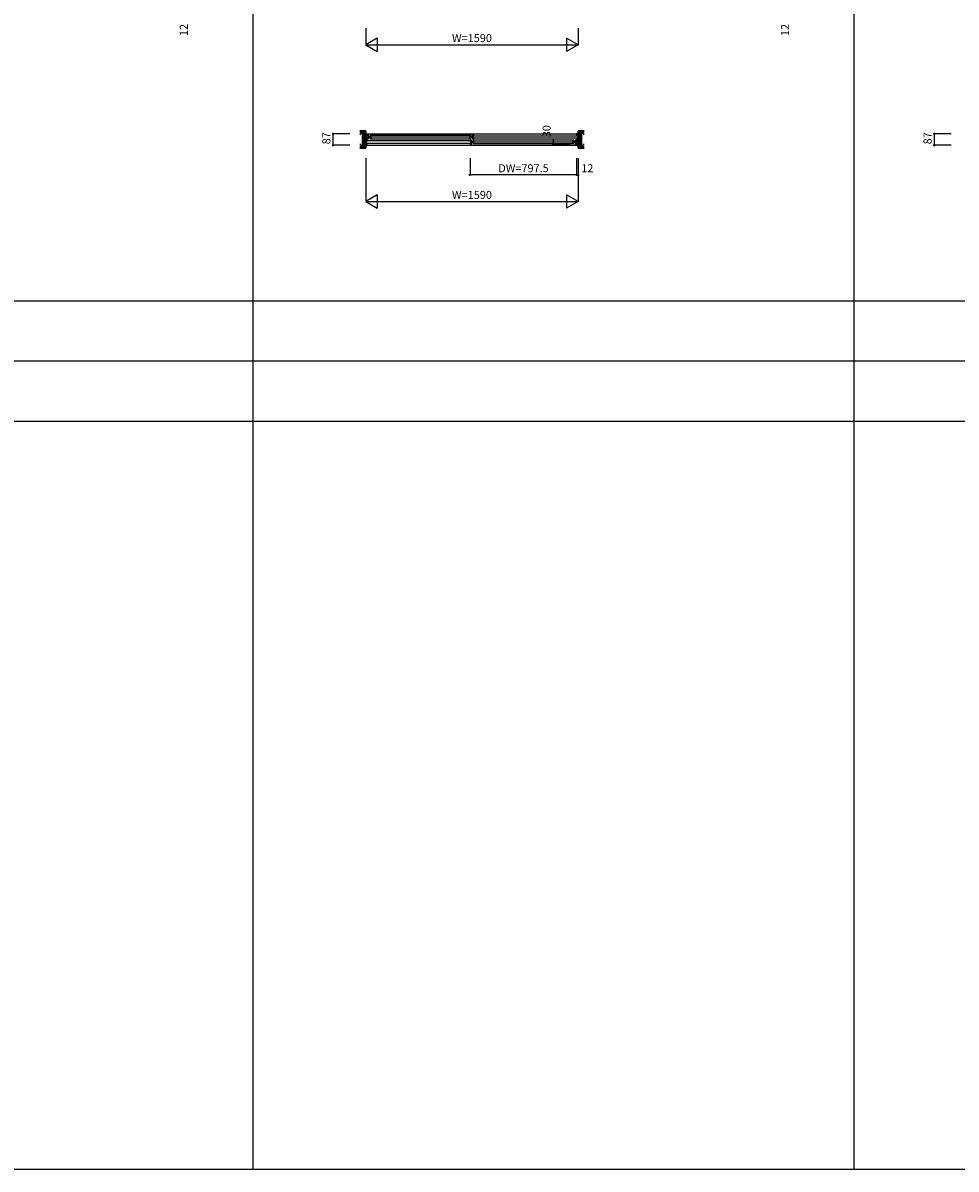
# Model space of a CAD drawing. Extents: x 0 to 27500, y 0 to 20000.
# Drawn here: x 11777 to 18762, y 0 to 8580 of the extents above; entities that cross this region are included whole.
import ezdxf
from ezdxf.enums import TextEntityAlignment as Align

# ---------------------------------------------------------------- set-up
doc = ezdxf.new("R2010")
doc.units = 0
for name, color, linetype in [('YKK_B1', 4, 'CONTINUOUS'), ('YKK_F1', 7, 'CONTINUOUS'), ('YKK_N1', 2, 'CONTINUOUS'), ('YKK_Z1', 7, 'CONTINUOUS')]:
    doc.layers.add(name, color=color, linetype=linetype)
doc.styles.get("Standard").update_dxf_attribs({"font": 'txt.shx', "bigfont": 'bigfont.shx'})

msp = doc.modelspace()

# ---------------------------------------------------------------- linework, layer by layer
at = {"layer": 'YKK_B1'}
for p, q in [((14343.3, 7741.1), (14343.3, 7751)), ((14343.3, 7751), (14358.3, 7751)), ((14352.3, 7741.1), (14343.3, 7741.1)), ((14343.3, 7719.1), (14343.3, 7734)), ((14343.3, 7734), (14352.3, 7734)), ((14344.6, 7749), (14352.3, 7749)), ((14349.9, 7730.3), (14349.9, 7734)), ((14349.9, 7722.8), (14349.9, 7719.1)), ((14352.3, 7731.5), (14352.3, 7749.5)), ((14353.3, 7749), (15923.3, 7749)), ((14355.3, 7741.5), (14365.3, 7741.5)), ((14355.3, 7731.5), (14355.3, 7741.5)), ((14357.8, 7733.2), (14355.3, 7733.2)), ((14357.8, 7730.3), (14357.8, 7733.2)), ((14357.8, 7731.1), (14360.1, 7731.1)), ((14357.8, 7722.7), (14357.8, 7719.8)), ((14360.1, 7731.1), (14360.1, 7721.9)), ((14365.3, 7738.5), (14365.3, 7741.5)), ((14367.3, 7730.5), (14365.3, 7738.5)), ((14365.3, 7714.5), (14367.3, 7722.5)), ((14383.3, 7730.5), (14367.3, 7730.5)), ((14367.3, 7722.5), (14383.3, 7722.5)), ((14375.3, 7740), (15132.8, 7740)), ((14376.3, 7722.5), (14376.3, 7730.5)), ((14377.8, 7726.5), (15130.3, 7726.5)), ((14383.3, 7737.3), (14384.4, 7737.9)), ((14383.3, 7728.8), (14383.3, 7737.3)), ((14383.3, 7715.7), (14383.3, 7724.2)), ((15124.8, 7737.3), (15123.7, 7737.9)), ((15124.8, 7728.8), (15124.8, 7737.3)), ((15124.8, 7730.5), (15140.8, 7730.5)), ((15124.8, 7715.7), (15124.8, 7724.2)), ((15140.8, 7722.5), (15124.8, 7722.5)), ((15131.8, 7722.5), (15131.8, 7730.5)), ((15140.8, 7730.5), (15142.8, 7738.5)), ((15142.8, 7714.5), (15140.8, 7722.5)), ((15152.8, 7741.5), (15142.8, 7741.5)), ((15142.8, 7738.5), (15142.8, 7741.5)), ((15150.3, 7731.1), (15148, 7731.1)), ((15148, 7731.1), (15148, 7721.9)), ((15150.3, 7730.3), (15150.3, 7733.2)), ((15150.3, 7733.2), (15152.8, 7733.2)), ((15150.3, 7722.7), (15150.3, 7719.8)), ((15152.8, 7731.5), (15152.8, 7741.5)), ((15153, 7735), (15923.3, 7735)), ((15933.3, 7751), (15918.3, 7751)), ((15924.3, 7731.5), (15924.3, 7749.5)), ((15932, 7749), (15924.3, 7749)), ((15924.3, 7741.1), (15933.3, 7741.1)), ((15933.3, 7734), (15924.3, 7734)), ((15926.7, 7730.3), (15926.7, 7734)), ((15926.7, 7722.8), (15926.7, 7719.1)), ((15933.3, 7741.1), (15933.3, 7751)), ((15933.3, 7719.1), (15933.3, 7734)), ((14352.3, 7719.1), (14343.3, 7719.1)), ((14352.3, 7696), (14343.3, 7696)), ((14343.3, 7696), (14343.3, 7681.1)), ((14343.3, 7681.1), (14352.3, 7681.1)), ((14352.3, 7673.9), (14343.3, 7673.9)), ((14343.3, 7673.9), (14343.3, 7664)), ((14343.3, 7664), (14358.3, 7664)), ((14344.6, 7666), (14352.3, 7666)), ((14349.9, 7692.3), (14349.9, 7696)), ((14349.9, 7684.8), (14349.9, 7681.1)), ((14352.3, 7721.5), (14352.3, 7693.5)), ((14352.3, 7683.5), (14352.3, 7665.5)), ((15123.6, 7697), (14353.3, 7697)), ((14353.3, 7680), (15123.6, 7680)), ((14353.3, 7666), (15923.3, 7666)), ((14355.3, 7711.5), (14355.3, 7721.5)), ((14357.8, 7719.8), (14355.3, 7719.8)), ((14365.3, 7711.5), (14355.3, 7711.5)), ((14360.1, 7721.9), (14357.8, 7721.9)), ((14365.3, 7711.5), (14365.3, 7714.5)), ((14375.3, 7713), (15132.8, 7713)), ((14384.4, 7715.1), (14383.3, 7715.7)), ((15123.7, 7715.1), (15124.8, 7715.7)), ((15123.8, 7703.5), (15133.8, 7703.5)), ((15123.8, 7693.5), (15123.8, 7703.5)), ((15126.3, 7695.2), (15123.8, 7695.2)), ((15123.8, 7673.5), (15123.8, 7683.5)), ((15126.3, 7681.8), (15123.8, 7681.8)), ((15133.8, 7673.5), (15123.8, 7673.5)), ((15126.3, 7692.3), (15126.3, 7695.2)), ((15126.3, 7693.1), (15128.6, 7693.1)), ((15126.3, 7684.7), (15126.3, 7681.8)), ((15128.6, 7683.9), (15126.3, 7683.9)), ((15128.6, 7693.1), (15128.6, 7683.9)), ((15133.8, 7700.5), (15133.8, 7703.5)), ((15135.8, 7692.5), (15133.8, 7700.5)), ((15133.8, 7676.5), (15135.8, 7684.5)), ((15133.8, 7673.5), (15133.8, 7676.5)), ((15151.8, 7692.5), (15135.8, 7692.5)), ((15135.8, 7684.5), (15151.8, 7684.5)), ((15142.8, 7711.5), (15142.8, 7714.5)), ((15142.8, 7711.5), (15152.8, 7711.5)), ((15901.3, 7702), (15143.8, 7702)), ((15901.3, 7675), (15143.8, 7675)), ((15144.8, 7684.5), (15144.8, 7692.5)), ((15898.8, 7688.5), (15146.3, 7688.5)), ((15148, 7721.9), (15150.3, 7721.9)), ((15150.3, 7719.8), (15152.8, 7719.8)), ((15151.8, 7699.3), (15152.9, 7699.9)), ((15151.8, 7690.8), (15151.8, 7699.3)), ((15151.8, 7677.7), (15151.8, 7686.2)), ((15152.9, 7677.1), (15151.8, 7677.7)), ((15152.8, 7711.5), (15152.8, 7721.5)), ((15923.3, 7718), (15153, 7718)), ((15893.3, 7699.3), (15892.2, 7699.9)), ((15892.2, 7677.1), (15893.3, 7677.7)), ((15893.3, 7690.8), (15893.3, 7699.3)), ((15893.3, 7692.5), (15909.3, 7692.5)), ((15893.3, 7677.7), (15893.3, 7686.2)), ((15909.3, 7684.5), (15893.3, 7684.5)), ((15900.3, 7684.5), (15900.3, 7692.5)), ((15909.3, 7692.5), (15911.3, 7700.5)), ((15911.3, 7676.5), (15909.3, 7684.5)), ((15921.3, 7703.5), (15911.3, 7703.5)), ((15911.3, 7700.5), (15911.3, 7703.5)), ((15911.3, 7673.5), (15911.3, 7676.5)), ((15911.3, 7673.5), (15921.3, 7673.5)), ((15918.8, 7693.1), (15916.5, 7693.1)), ((15916.5, 7693.1), (15916.5, 7683.9)), ((15916.5, 7683.9), (15918.8, 7683.9)), ((15933.3, 7664), (15918.3, 7664)), ((15918.8, 7692.3), (15918.8, 7695.2)), ((15918.8, 7695.2), (15921.3, 7695.2)), ((15918.8, 7684.7), (15918.8, 7681.8)), ((15918.8, 7681.8), (15921.3, 7681.8)), ((15921.3, 7693.5), (15921.3, 7703.5)), ((15921.3, 7673.5), (15921.3, 7683.5)), ((15924.3, 7721.5), (15924.3, 7693.5)), ((15924.3, 7719.1), (15933.3, 7719.1)), ((15924.3, 7696), (15933.3, 7696)), ((15924.3, 7683.5), (15924.3, 7665.5)), ((15933.3, 7681.1), (15924.3, 7681.1)), ((15924.3, 7673.9), (15933.3, 7673.9)), ((15932, 7666), (15924.3, 7666)), ((15926.7, 7692.3), (15926.7, 7696)), ((15926.7, 7684.8), (15926.7, 7681.1)), ((15933.3, 7696), (15933.3, 7681.1)), ((15933.3, 7673.9), (15933.3, 7664))]:
    msp.add_line(p, q, dxfattribs=at)
at = {"layer": 'YKK_F1', "color": 7}
for p, q in [((13500, 0), (13500, 19500)), ((18000, 0), (18000, 19500)), ((0, 6500), (27000, 6500)), ((0, 6050), (27000, 6050)), ((0, 5600), (27000, 5600)), ((0, 0), (27500, 0))]:
    msp.add_line(p, q, dxfattribs=at)
at = {"layer": 'YKK_N1', "linetype": 'Continuous'}
for p, q in [((14343.3, 8541.5), (14343.3, 8416.5)), ((15933.3, 8541.5), (15933.3, 8416.5)), ((14429.9, 8466.5), (14343.3, 8416.5)), ((14343.3, 8416.5), (15933.3, 8416.5)), ((14343.3, 8416.5), (14429.9, 8366.5)), ((14429.9, 8466.5), (14429.9, 8366.5)), ((15846.7, 8466.5), (15846.7, 8366.5)), ((15933.3, 8416.5), (15846.7, 8466.5)), ((15933.3, 8416.5), (15846.7, 8366.5)), ((14099.5, 7664), (14099.5, 7751)), ((14224.5, 7751), (14099.5, 7751)), ((18599.5, 7664), (18599.5, 7751)), ((18724.5, 7751), (18599.5, 7751)), ((14224.5, 7664), (14099.5, 7664)), ((15748.2, 7673.5), (15748.2, 7703.5)), ((15873.2, 7703.5), (15748.2, 7703.5)), ((15873.2, 7673.5), (15748.2, 7673.5)), ((18724.5, 7664), (18599.5, 7664)), ((14343.3, 7567.5), (14343.3, 7242.5)), ((15123.8, 7567.5), (15123.8, 7442.5)), ((15921.3, 7567.5), (15921.3, 7442.5)), ((15933.3, 7567.5), (15933.3, 7242.5)), ((15921.3, 7442.5), (15123.8, 7442.5)), ((14429.9, 7292.5), (14343.3, 7242.5)), ((14343.3, 7242.5), (15933.3, 7242.5)), ((14343.3, 7242.5), (14429.9, 7192.5)), ((14429.9, 7292.5), (14429.9, 7192.5)), ((15846.7, 7292.5), (15846.7, 7192.5)), ((15933.3, 7242.5), (15846.7, 7292.5)), ((15933.3, 7242.5), (15846.7, 7192.5))]:
    msp.add_line(p, q, dxfattribs=at)
at = {"layer": 'YKK_N1'}
msp.add_line((15921.3, 7442.5), (15933.3, 7442.5), dxfattribs=at)
at = {"layer": 'YKK_N1', "linetype": 'Continuous'}
for centre in [(14099.5, 7751), (18599.5, 7751), (14099.5, 7664), (15748.2, 7703.5), (15748.2, 7673.5), (18599.5, 7664), (15123.8, 7442.5), (15921.3, 7442.5), (15933.3, 7442.5)]:
    msp.add_circle(centre, 5, dxfattribs=at)
at = {"layer": 'YKK_Z1', "linetype": 'Continuous', "lineweight": 30}
for p, q in [((14330.8, 7772.5), (14299.5, 7772.5)), ((14330.8, 7760), (14299.5, 7760)), ((14330.8, 7760), (14299.5, 7760)), ((14299.5, 7760), (14318.3, 7760)), ((14318.3, 7655), (14318.3, 7760)), ((14330.8, 7772.5), (14330.8, 7642.5)), ((14330.8, 7772.5), (14343.3, 7772.5)), ((14343.3, 7772.5), (14343.3, 7642.5)), ((15933.3, 7772.5), (15933.3, 7642.5)), ((15945.8, 7772.5), (15933.3, 7772.5)), ((15945.8, 7772.5), (15977.1, 7772.5)), ((15945.8, 7772.5), (15945.8, 7642.5)), ((15945.8, 7760), (15977.1, 7760)), ((15945.8, 7760), (15977.1, 7760)), ((15977.1, 7760), (15958.3, 7760)), ((15958.3, 7655), (15958.3, 7760)), ((14318.3, 7655), (14299.5, 7655)), ((14299.5, 7655), (14330.8, 7655)), ((14299.5, 7655), (14330.8, 7655)), ((14299.5, 7642.5), (14330.8, 7642.5)), ((14343.3, 7642.5), (14330.8, 7642.5)), ((15933.3, 7642.5), (15945.8, 7642.5)), ((15977.1, 7655), (15945.8, 7655)), ((15977.1, 7655), (15945.8, 7655)), ((15977.1, 7642.5), (15945.8, 7642.5)), ((15958.3, 7655), (15977.1, 7655))]:
    msp.add_line(p, q, dxfattribs=at)
at = {"layer": 'YKK_Z1', "linetype": 'Continuous', "lineweight": 13}
for p, q in [((14318.3, 7760), (14299.5, 7741.2)), ((14318.3, 7760), (14318.3, 7655)), ((14318.3, 7760), (14330.8, 7760)), ((14318.3, 7760), (14330.8, 7655)), ((14330.8, 7772.5), (14330.8, 7760)), ((14330.8, 7760), (14330.8, 7655)), ((15945.8, 7772.5), (15945.8, 7760)), ((15958.3, 7760), (15945.8, 7760)), ((15958.3, 7760), (15945.8, 7655)), ((15958.3, 7760), (15958.3, 7655)), ((15958.3, 7760), (15977.1, 7741.2)), ((14299.5, 7673.8), (14318.3, 7655)), ((14330.8, 7655), (14318.3, 7655)), ((14330.8, 7655), (14330.8, 7642.5)), ((15945.8, 7655), (15958.3, 7655)), ((15977.1, 7673.8), (15958.3, 7655))]:
    msp.add_line(p, q, dxfattribs=at)

# ---------------------------------------------------------------- texts
at = {"layer": 'YKK_N1'}
for s, p in [('12', (12989.5, 8527.4)), ('12', (17489.5, 8527.4)), ('30', (15704.7, 7769.4)), ('87', (14056, 7716.6)), ('87', (18556, 7716.6))]:
    msp.add_text(s, height=60, rotation=90, dxfattribs=at).set_placement(p, align=Align.MIDDLE)
at = {"layer": 'YKK_N1', "linetype": 'Continuous'}
for p in [(15138.4, 8458.5), (15138.4, 7284.5)]:
    msp.add_text('W=1590', height=60, dxfattribs=at).set_placement(p, align=Align.MIDDLE)
at = {"layer": 'YKK_N1'}
for s, p in [('DW=797.5', (15524.2, 7484.5)), ('12', (16001.8, 7484.5))]:
    msp.add_text(s, height=60, dxfattribs=at).set_placement(p, align=Align.MIDDLE)

doc.saveas('drawing.dxf')
